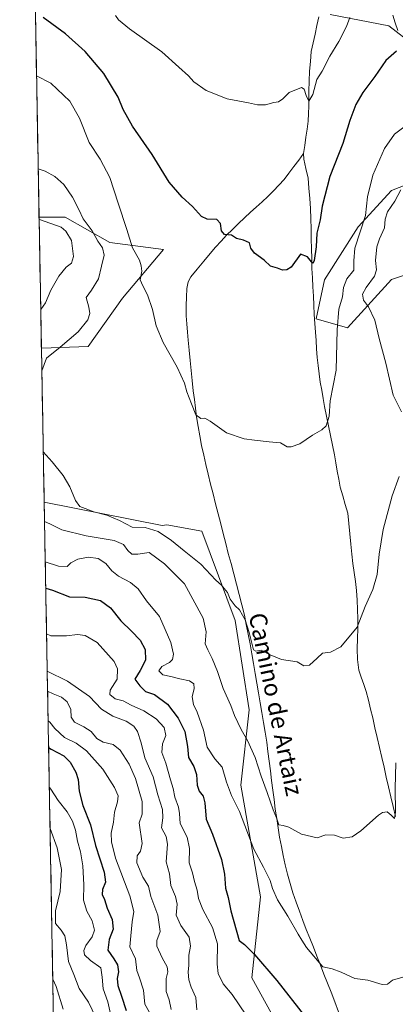
# Model space of a CAD drawing. Units: metres. Extents: x 624462 to 627915, y 4731867 to 4734243.
# Drawn here: x 624465 to 624639, y 4733188 to 4733646 of the extents above; entities that cross this region are included whole.
import ezdxf
from ezdxf.enums import TextEntityAlignment as Align

# ---------------------------------------------------------------- set-up
doc = ezdxf.new("R2010")
doc.units = ezdxf.units.M
doc.header["$MEASUREMENT"] = 0
for name, color, linetype, lineweight in [('Arbolado forestal CxS', 92, 'Continuous', 0), ('Corriente natural lineal', 142, 'Continuous', 13), ('Cultivos herbáceos CxS', 92, 'Continuous', 0), ('Curva de nivel maestra', 36, 'Continuous', 30), ('Curva de nivel normal', 36, 'Continuous', 0), ('Entidad de ámbito territorial', 19, 'Continuous', 0), ('Entidad de ámbito territorial CxS', 92, 'Continuous', 0), ('Matorral CxS', 135, 'Continuous', 0), ('Municipio CxS', 142, 'Continuous', 0), ('Texto cartográfico', 19, 'Continuous', 0)]:
    doc.layers.add(name, color=color, linetype=linetype, lineweight=lineweight)
doc.styles.add('Arial', font='txt', dxfattribs={"height": 0.2})

# ---------------------------------------------------------------- blocks, each defined once
blk = doc.blocks.new('*U157')
at = {"layer": 'Cultivos herbáceos CxS', "color": 92, "linetype": 'Continuous', "lineweight": 0}
for points in [[(624593.32, 4733162.78, 627.62), (624572.57, 4733200.4, 627.18), (624576.46, 4733238.02, 621.15), (624567.38, 4733289.91, 618.4), (624571.27, 4733324.93, 612.43), (624564.79, 4733366.44, 610.77), (624549.22, 4733407.95, 608.27), (624532.96, 4733410.86, 608.85), (624530.81, 4733410.6, 609.37), (624475.99, 4733421.47, 612.29), (624474.7, 4733492.92, 609.91), (624474.82, 4733492.93, 609.89), (624496.49, 4733493.76, 607.26), (624512.32, 4733516.26, 605.74), (624531.48, 4733538.75, 602.94), (624506.49, 4733542.08, 608.34), (624485.66, 4733553.75, 613.5), (624473.61, 4733553.75, 615.75), (624464.59, 4734053.95, 578.32)], [(624608.9, 4733647.93, 593.78), (624636.14, 4733642.74, 598.69), (624647.81, 4733633.66, 600.98)], [(624660.78, 4733575.29, 611.53), (624637.44, 4733566.21, 609.81), (624621.87, 4733549.35, 606.23), (624606.3, 4733524.7, 601.52), (624602.41, 4733506.54, 602.97), (624616.96, 4733502.42, 607.11), (624637.48, 4733524.9, 613.75), (624666.8, 4733534.67, 616.47)]]:
    blk.add_polyline3d(points, dxfattribs=at)
blk = doc.blocks.new('*U161')
at = {"layer": 'Matorral CxS', "color": 135, "linetype": 'Continuous', "lineweight": 0}
blk.add_polyline3d([(624475.99, 4733421.47, 612.29), (624530.81, 4733410.6, 609.37), (624532.96, 4733410.86, 608.85), (624549.22, 4733407.95, 608.27), (624564.79, 4733366.44, 610.77), (624571.27, 4733324.93, 612.43), (624567.38, 4733289.91, 618.4), (624576.46, 4733238.02, 621.15), (624572.57, 4733200.4, 627.18), (624593.32, 4733162.78, 627.62)], dxfattribs=at)
blk = doc.blocks.new('*U170')
at = {"layer": 'Cultivos herbáceos CxS', "color": 92, "linetype": 'Continuous', "lineweight": 0}
blk.add_polyline3d([(624475.99, 4733421.47, 612.29), (624530.81, 4733410.6, 609.37), (624532.96, 4733410.86, 608.85), (624549.22, 4733407.95, 608.27), (624564.79, 4733366.44, 610.77), (624571.27, 4733324.93, 612.43), (624567.38, 4733289.91, 618.4), (624576.46, 4733238.02, 621.15), (624572.57, 4733200.4, 627.18), (624593.32, 4733162.78, 627.62)], dxfattribs=at)
blk = doc.blocks.new('*U178')
at = {"layer": 'Curva de nivel normal', "color": 36, "linetype": 'Continuous', "lineweight": 0}
blk.add_polyline3d([(624477.57, 4733333.65, 640), (624480.22, 4733332.39, 640), (624484.06, 4733330.72, 640), (624486.65, 4733328.65, 640), (624488.35, 4733325.14, 640), (624488.55, 4733321.5, 640), (624490, 4733319.15, 640), (624494.41, 4733317.08, 640), (624497.78, 4733314.82, 640), (624500.43, 4733311.6, 640), (624503.42, 4733309.84, 640), (624508.04, 4733308.79, 640), (624511.34, 4733306.14, 640), (624515.42, 4733299.71, 640), (624518.36, 4733292.97, 640), (624521.47, 4733282.38, 640), (624521.52, 4733276.42, 640), (624520.11, 4733272.45, 640), (624521.45, 4733262.85, 640), (624520.74, 4733259.18, 640), (624519.13, 4733257.11, 640), (624519.09, 4733253.77, 640), (624521.88, 4733247.19, 640), (624524.45, 4733243.02, 640), (624525.57, 4733238.14, 640), (624528.76, 4733229.5, 640), (624529.85, 4733221.85, 640), (624528.28, 4733217.68, 640), (624528.32, 4733215.16, 640), (624530.75, 4733209.63, 640), (624533.14, 4733205.5, 640), (624533.52, 4733203.14, 640), (624532.75, 4733200.03, 640), (624532.72, 4733194.05, 640), (624534.04, 4733190.13, 640), (624534.98, 4733185.7, 640)], dxfattribs=at)
blk = doc.blocks.new('*U180')
at = {"layer": 'Curva de nivel normal', "color": 36, "linetype": 'Continuous', "lineweight": 0}
blk.add_polyline3d([(624477.09, 4733360.18, 630), (624477.13, 4733360.15, 630), (624479.04, 4733359.36, 630), (624486.4, 4733359.37, 630), (624491.48, 4733359.95, 630), (624495.07, 4733359.39, 630), (624500.56, 4733356.27, 630), (624508.46, 4733347.39, 630), (624510.1, 4733343.94, 630), (624509.83, 4733339.22, 630), (624506.68, 4733334.04, 630), (624506.48, 4733332.02, 630), (624509.05, 4733330, 630), (624512.68, 4733329.08, 630), (624516.44, 4733327.14, 630), (624522.28, 4733324.44, 630), (624528.01, 4733320.68, 630), (624531.79, 4733316.74, 630), (624532.58, 4733313.05, 630), (624530.96, 4733309.04, 630), (624530.62, 4733305.14, 630), (624532.55, 4733300.18, 630), (624534.65, 4733292.4, 630), (624535.95, 4733288.3, 630), (624536.65, 4733284.34, 630), (624538.37, 4733279.75, 630), (624538.84, 4733276.74, 630), (624539.16, 4733272.07, 630), (624542.45, 4733265.74, 630), (624543.46, 4733260.52, 630), (624543.38, 4733253.86, 630), (624544.9, 4733249.18, 630), (624545.92, 4733245.18, 630), (624547.1, 4733241.18, 630), (624547.76, 4733237.18, 630), (624549.69, 4733232.16, 630), (624554.15, 4733223.77, 630), (624556.5, 4733216.16, 630), (624556.41, 4733206.8, 630), (624556.89, 4733202.33, 630), (624559.17, 4733197.65, 630), (624563.43, 4733192.64, 630), (624569.87, 4733183.02, 630)], dxfattribs=at)
blk = doc.blocks.new('*U192')
at = {"layer": 'Curva de nivel normal', "color": 36, "linetype": 'Continuous', "lineweight": 0}
blk.add_polyline3d([(624524.85, 4733184.61, 645), (624522.83, 4733188.15, 645), (624522.09, 4733194.62, 645), (624520.34, 4733200.45, 645), (624519.12, 4733203.81, 645), (624518.48, 4733209.17, 645), (624515.73, 4733214.85, 645), (624516.23, 4733219.84, 645), (624516.92, 4733226.48, 645), (624517.59, 4733231.17, 645), (624515.75, 4733238.51, 645), (624509.12, 4733255.94, 645), (624507.3, 4733263.56, 645), (624507.1, 4733267.57, 645), (624508.21, 4733272.68, 645), (624508.62, 4733277.39, 645), (624510.02, 4733282.12, 645), (624510.3, 4733284.96, 645), (624508.66, 4733288.84, 645), (624503.2, 4733297.27, 645), (624495.7, 4733305.89, 645), (624490.83, 4733309.49, 645), (624485.46, 4733312.12, 645), (624480.93, 4733316.26, 645), (624478.54, 4733319.22, 645), (624477.82, 4733319.77, 645)], dxfattribs=at)
blk = doc.blocks.new('*U195')
at = {"layer": 'Curva de nivel normal', "color": 36, "linetype": 'Continuous', "lineweight": 0}
blk.add_polyline3d([(624546.94, 4733185.56, 635), (624546.48, 4733191.18, 635), (624544.34, 4733196.02, 635), (624543.15, 4733199.49, 635), (624542.97, 4733202.98, 635), (624543.26, 4733206.26, 635), (624543.2, 4733210.95, 635), (624543.99, 4733215.1, 635), (624543.43, 4733219.22, 635), (624539.44, 4733224.78, 635), (624537.36, 4733229.49, 635), (624537.76, 4733234.6, 635), (624536.99, 4733238.2, 635), (624534.92, 4733243.23, 635), (624534.15, 4733248.69, 635), (624532.75, 4733254.27, 635), (624533.3, 4733262.43, 635), (624532.68, 4733266.02, 635), (624530.57, 4733270.14, 635), (624531.16, 4733274.77, 635), (624531.02, 4733278.63, 635), (624528.88, 4733285.36, 635), (624526.59, 4733293.78, 635), (624522.74, 4733302.66, 635), (624521.09, 4733309.58, 635), (624519.34, 4733314.82, 635), (624517.64, 4733317.31, 635), (624514.14, 4733319.62, 635), (624507.87, 4733321.95, 635), (624502.55, 4733325.2, 635), (624497.1, 4733331.04, 635), (624486.88, 4733338.21, 635), (624477.41, 4733342.8, 635)], dxfattribs=at)
blk = doc.blocks.new('*U198')
at = {"layer": 'Curva de nivel normal', "color": 36, "linetype": 'Continuous', "lineweight": 0}
for points in [[(624476.15, 4733412.47, 615), (624478.55, 4733411.29, 615), (624484.18, 4733408.54, 615), (624495.52, 4733405.8, 615), (624508.52, 4733403.62, 615), (624512.84, 4733401.76, 615), (624514.82, 4733399, 615), (624516.75, 4733397.3, 615), (624519.46, 4733397.29, 615), (624524.77, 4733397.94, 615), (624531.88, 4733392.73, 615), (624541.14, 4733383.47, 615), (624549.9, 4733367.57, 615), (624551.2, 4733361.19, 615), (624550.76, 4733355.57, 615), (624552.06, 4733352.74, 615), (624554.12, 4733348.8, 615), (624556.58, 4733342.69, 615), (624559.24, 4733334.82, 615), (624562.78, 4733326.89, 615), (624564.5, 4733322.27, 615), (624567.46, 4733315.73, 615), (624570.5, 4733310.65, 615), (624574, 4733302.7, 615), (624576.78, 4733294.1, 615), (624579.62, 4733286.54, 615), (624582.38, 4733278.51, 615), (624583.92, 4733274.74, 615), (624585.08, 4733271.45, 615), (624587.01, 4733271.24, 615), (624589.65, 4733270.32, 615), (624595.61, 4733267.12, 615), (624602.88, 4733265.38, 615), (624606.85, 4733266.82, 615), (624610.86, 4733266.66, 615), (624614.96, 4733265.24, 615), (624619.14, 4733265.92, 615), (624623.16, 4733268.75, 615), (624631.4, 4733276.04, 615), (624633.27, 4733277.27, 615), (624635.34, 4733277.47, 615), (624637.27, 4733275.96, 615), (624638.8, 4733274.4, 615), (624639.34, 4733277.35, 615), (624639.11, 4733288.41, 615), (624639.48, 4733300.36, 615)], [(624473.62, 4733552.81, 615), (624473.83, 4733552.81, 615), (624483.86, 4733549.17, 615), (624486.1, 4733547.37, 615), (624488.61, 4733542.92, 615), (624489.64, 4733535.49, 615), (624488.63, 4733532.51, 615), (624486.24, 4733530.63, 615), (624482.78, 4733526.34, 615), (624479.11, 4733519.92, 615), (624476.56, 4733513.96, 615), (624474.46, 4733510.85, 615), (624474.38, 4733510.78, 615)]]:
    blk.add_polyline3d(points, dxfattribs=at)
blk = doc.blocks.new('*U202')
at = {"layer": 'Curva de nivel normal', "color": 36, "linetype": 'Continuous', "lineweight": 0}
for points in [[(624475.57, 4733444.72, 610), (624479.76, 4733440.21, 610), (624484.87, 4733433.72, 610), (624487.89, 4733428.55, 610), (624490.55, 4733422.17, 610), (624492.53, 4733419.43, 610), (624495.06, 4733418.49, 610), (624499.05, 4733416.96, 610), (624505.08, 4733415.41, 610), (624510.92, 4733412.87, 610), (624516.84, 4733409.71, 610), (624522.84, 4733409.63, 610), (624528.92, 4733407.82, 610), (624535.14, 4733403.65, 610), (624541.12, 4733398.78, 610), (624548.86, 4733392.63, 610), (624555.81, 4733385.22, 610), (624558.45, 4733382.76, 610), (624559.68, 4733381.21, 610), (624561.18, 4733379.39, 610), (624562.46, 4733376.38, 610), (624564.72, 4733373.17, 610), (624566.73, 4733371.33, 610), (624568.13, 4733368.88, 610), (624569.41, 4733366.74, 610), (624571.29, 4733360.79, 610), (624573.27, 4733352.74, 610), (624574.3, 4733352.14, 610), (624576.84, 4733352.67, 610), (624580.97, 4733350.44, 610), (624586.35, 4733348.23, 610), (624593.61, 4733347.14, 610), (624596.74, 4733345.42, 610), (624599.25, 4733345.68, 610), (624602.91, 4733348.9, 610), (624605.34, 4733351.28, 610), (624609.09, 4733351.76, 610), (624613.9, 4733354.24, 610), (624621.51, 4733363.27, 610), (624625.23, 4733373, 610), (624628.75, 4733380.87, 610), (624630.7, 4733387.84, 610), (624631.65, 4733397.17, 610), (624633.61, 4733408.72, 610), (624637.69, 4733424.34, 610), (624640.94, 4733433.28, 610)], [(624642.06, 4733463.32, 610), (624638.11, 4733471.08, 610), (624634.82, 4733485.92, 610), (624631.74, 4733497.39, 610), (624629.67, 4733505.99, 610), (624626.74, 4733512.21, 610), (624624.35, 4733515.29, 610), (624624, 4733518.01, 610), (624625.6, 4733521.14, 610), (624629.54, 4733526.34, 610), (624630.48, 4733529.38, 610), (624630.05, 4733533.76, 610), (624630.58, 4733540.01, 610), (624631.76, 4733543.79, 610), (624634.16, 4733548.83, 610), (624634.44, 4733552.93, 610), (624635.48, 4733556.24, 610), (624639.02, 4733561.26, 610), (624641.72, 4733566.48, 610)], [(624473.2, 4733576.29, 610), (624476.5, 4733575.12, 610), (624480.89, 4733572.77, 610), (624485.14, 4733569, 610), (624489.19, 4733563.14, 610), (624492.12, 4733557.35, 610), (624494.14, 4733553.12, 610), (624498.24, 4733547.43, 610), (624500.91, 4733542.61, 610), (624503.03, 4733539.52, 610), (624503.8, 4733536.2, 610), (624502.58, 4733531.07, 610), (624501.21, 4733525.16, 610), (624497.95, 4733519.83, 610), (624495.44, 4733516.52, 610), (624496.67, 4733511.95, 610), (624497.26, 4733509.12, 610), (624496.28, 4733506.18, 610), (624491.85, 4733500.6, 610), (624483.43, 4733493.48, 610), (624477.11, 4733488.35, 610), (624474.89, 4733482.47, 610)]]:
    blk.add_polyline3d(points, dxfattribs=at)
blk = doc.blocks.new('*U208')
at = {"layer": 'Curva de nivel maestra', "color": 36, "linetype": 'Continuous', "lineweight": 30}
blk.add_polyline3d([(624478.04635, 4733307.35838, 650), (624479.2, 4733306.66, 650), (624485.1, 4733303.59, 650), (624488.08, 4733300.66, 650), (624490.74, 4733296.02, 650), (624491.84, 4733292.56, 650), (624492.18, 4733287.18, 650), (624493.98, 4733280.51, 650), (624497.53, 4733271.51, 650), (624499.87, 4733261.84, 650), (624503.86, 4733249.48, 650), (624504.53, 4733244.84, 650), (624503.14, 4733241.51, 650), (624503, 4733239.18, 650), (624503.94, 4733236.83, 650), (624505.18, 4733232.77, 650), (624507.62, 4733227.5, 650), (624508.02, 4733223.03, 650), (624506.17, 4733218.26, 650), (624505.54, 4733213.31, 650), (624508.37, 4733209.18, 650), (624510.08, 4733206.36, 650), (624510.56, 4733203.22, 650), (624509.92, 4733200.1, 650), (624510.15, 4733196.86, 650), (624511.99, 4733191.84, 650), (624514.16, 4733185.17, 650)], dxfattribs=at)
blk = doc.blocks.new('*U210')
at = {"layer": 'Curva de nivel maestra', "color": 36, "linetype": 'Continuous', "lineweight": 30}
blk.add_polyline3d([(624639.72, 4733630.97, 600), (624634.81, 4733626.61, 600), (624629.74, 4733619.18, 600), (624624.13, 4733611.74, 600), (624620.81, 4733606.16, 600), (624618.1, 4733598.74, 600), (624614.78, 4733588.02, 600), (624608.78, 4733572.64, 600), (624605.25, 4733558.98, 600), (624604.21, 4733552.55, 600), (624602.75, 4733546.44, 600), (624602.44, 4733540.08, 600), (624601.5, 4733533.64, 600), (624600.8, 4733532.24, 600), (624598.34, 4733535.4, 600), (624595.17, 4733536.68, 600), (624590.84, 4733530.64, 600), (624588.82, 4733529.35, 600), (624586.76, 4733529.25, 600), (624584.49, 4733530.06, 600), (624581.17, 4733531.07, 600), (624578.17, 4733533.82, 600), (624573.69, 4733537.11, 600), (624572.08, 4733539.39, 600), (624571.41, 4733541.9, 600), (624568.69, 4733543.15, 600), (624565.32, 4733543.85, 600), (624563.12, 4733545.49, 600), (624559.76, 4733545.82, 600), (624558.47, 4733547.54, 600), (624557.99, 4733550.83, 600), (624556.18, 4733552.76, 600), (624551.68, 4733552.88, 600), (624549.11, 4733554.1, 600), (624544.94, 4733558.78, 600), (624540.1, 4733563.08, 600), (624534.08, 4733570.06, 600), (624526.21, 4733583.01, 600), (624517.08, 4733596.04, 600), (624512.75, 4733603.89, 600), (624510.4, 4733609.54, 600), (624503.66, 4733620.62, 600), (624495, 4733630.8, 600), (624485.96, 4733638.93, 600), (624475.53, 4733646.52, 600)], dxfattribs=at)

msp = doc.modelspace()

# ---------------------------------------------------------------- linework, layer by layer
at = {"layer": 'Arbolado forestal CxS', "color": 92, "linetype": 'Continuous', "lineweight": 0}
for points in [[(624647.81, 4733633.66, 600.98), (624636.14, 4733642.74, 598.69), (624608.9, 4733647.93, 593.78)], [(624608.9, 4733647.93, 593.78), (624636.14, 4733642.74, 598.69), (624647.81, 4733633.66, 600.98)], [(624666.8, 4733534.67, 616.47), (624637.48, 4733524.9, 613.75), (624616.96, 4733502.42, 607.11), (624602.41, 4733506.54, 602.97), (624606.3, 4733524.7, 601.52), (624621.87, 4733549.35, 606.23), (624637.44, 4733566.21, 609.81), (624660.78, 4733575.29, 611.53)], [(624660.78, 4733575.29, 611.53), (624637.44, 4733566.21, 609.81), (624621.87, 4733549.35, 606.23), (624606.3, 4733524.7, 601.52), (624602.41, 4733506.54, 602.97), (624616.96, 4733502.42, 607.11), (624637.48, 4733524.9, 613.75), (624666.8, 4733534.67, 616.47)]]:
    msp.add_polyline3d(points, dxfattribs=at)
at = {"layer": 'Corriente natural lineal', "color": 142, "linetype": 'Continuous', "lineweight": 13}
for points in [[(624596.57, 4733583.38, 596.61), (624597.11, 4733587.15, 596.56), (624597.66, 4733590.93, 596.47), (624598.2, 4733594.7, 596.33), (624598.74, 4733598.47, 596.19), (624598.89, 4733601.96, 596.02), (624599.04, 4733605.45, 595.72), (624599.02, 4733608.94, 595.35), (624599, 4733612.43, 595.16), (624599.19, 4733617.01, 594.83), (624599.37, 4733621.58, 594.47), (624599.73, 4733626.16, 593.98), (624600.09, 4733630.73, 593.31), (624600.99, 4733634.76, 592.66), (624601.88, 4733638.8, 592.61), (624602.78, 4733642.83, 592.61), (624603.67, 4733646.86, 592.71)], [(624612.81, 4733184.62, 621.33), (624611.05, 4733189.18, 621.04), (624609.29, 4733193.74, 620.99), (624607.65, 4733197.91, 620.96), (624606.01, 4733202.08, 620.4), (624604.37, 4733206.24, 620.2), (624602.73, 4733210.41, 619.86), (624601.09, 4733214.58, 619.26), (624599.45, 4733218.75, 619.06), (624597.81, 4733222.91, 618.46), (624596.17, 4733227.08, 618.02), (624594.64, 4733231.33, 617.94), (624593.12, 4733235.58, 617.62), (624591.59, 4733239.83, 617.12), (624590.37, 4733244.18, 616.84), (624589.14, 4733248.52, 616.76), (624587.92, 4733252.87, 616.56), (624587.06, 4733257.16, 615.88), (624586.21, 4733261.46, 615.45), (624585.35, 4733265.75, 615.43), (624584.69, 4733270.08, 615.39), (624584.04, 4733274.4, 615.29), (624583.38, 4733278.73, 615.08), (624582.81, 4733283.19, 614.34), (624582.25, 4733287.65, 614.09), (624581.68, 4733292.11, 613.77), (624581.11, 4733296.58, 613.44), (624580.54, 4733301.04, 613.05), (624579.98, 4733305.5, 612.68), (624579.41, 4733309.96, 612.35), (624578.63, 4733314.52, 612.11), (624577.86, 4733319.07, 611.85), (624577.08, 4733323.63, 611.61), (624576.31, 4733328.18, 611.06), (624575.53, 4733332.74, 610.86), (624574.75, 4733337.3, 610.89), (624573.98, 4733341.85, 610.69), (624573.2, 4733346.41, 610.41), (624572.43, 4733350.96, 610.14), (624571.65, 4733355.52, 609.98), (624570.78, 4733360, 609.96), (624569.91, 4733364.49, 609.7), (624569.04, 4733368.97, 609.59), (624567.82, 4733373.75, 609.4), (624566.61, 4733378.54, 609.11), (624565.39, 4733383.32, 608.37), (624564.11, 4733388.07, 608.37), (624562.83, 4733392.83, 608.16), (624561.55, 4733397.58, 607.56), (624560.38, 4733402.19, 607.42), (624559.2, 4733406.8, 607.37), (624558.03, 4733411.4, 607.21), (624556.85, 4733416.01, 606.69), (624555.68, 4733420.62, 606.31), (624554.5, 4733425.23, 606.42), (624553.33, 4733429.83, 606.39), (624552.15, 4733434.44, 605.97), (624551.16, 4733438.86, 605.75), (624550.16, 4733443.27, 605.69), (624549.17, 4733447.69, 605.6), (624548.39, 4733452.15, 605.45), (624547.62, 4733456.61, 605.26), (624546.84, 4733461.07, 604.91), (624546.31, 4733465.11, 604.53), (624545.79, 4733469.14, 604.32), (624545.26, 4733473.18, 604.27), (624544.78, 4733477.87, 604.19), (624544.3, 4733482.57, 604), (624543.83, 4733487.26, 603.88), (624543.35, 4733491.96, 603.73), (624542.87, 4733496.65, 603.45), (624542.59, 4733500.43, 603.12), (624542.32, 4733504.2, 602.78), (624542.04, 4733507.98, 602.65), (624541.99, 4733512.74, 602.4), (624542.13, 4733516.7, 602.26), (624542.27, 4733520.66, 602.27), (624542.87, 4733523.72, 602.25), (624544.18, 4733526.02, 601.91), (624547.16, 4733529.68, 601.38), (624550.13, 4733533.34, 601.35), (624553.11, 4733537, 600.98), (624555.67, 4733539.83, 600.43), (624558.23, 4733542.65, 600.32), (624560.79, 4733545.48, 599.74), (624563.56, 4733548.14, 599.27), (624566.33, 4733550.8, 598.99), (624569.09, 4733553.45, 598.52), (624571.86, 4733556.11, 598.44), (624574.57, 4733558.54, 598.19), (624577.28, 4733560.97, 598.18), (624579.99, 4733563.4, 597.82), (624582.49, 4733566.02, 597.73), (624584.98, 4733568.65, 597.63), (624587.48, 4733571.27, 597.56), (624589.75, 4733574.3, 597.51), (624592.03, 4733577.33, 597.3), (624594.3, 4733580.35, 597.08), (624596.57, 4733583.38, 596.61)], [(624639.2, 4733275.35, 615.53), (624638.15, 4733279.93, 614.92), (624637.1, 4733284.51, 614.41), (624636.05, 4733289.09, 613.74), (624635, 4733293.68, 613.86), (624633.94, 4733298.26, 614.16), (624632.89, 4733302.84, 613.6), (624631.84, 4733307.42, 612.87), (624630.79, 4733312, 612.5), (624629.74, 4733316.58, 612.49), (624628.69, 4733321.16, 612.33), (624627.69, 4733325.26, 611.94), (624626.68, 4733329.35, 611.39), (624625.68, 4733333.45, 611.05), (624624.53, 4733336.74, 611.35), (624623.37, 4733340.02, 611.37), (624622.22, 4733343.31, 611.04), (624621.61, 4733348.26, 610.53), (624621.52, 4733353.23, 610.2), (624621.65, 4733358, 609.97), (624621.78, 4733362.76, 609.94), (624621.72, 4733367.15, 609.44), (624621.66, 4733371.54, 609.15), (624621.4, 4733375.92, 608.86), (624621.14, 4733380.3, 608.6), (624620.6, 4733384.52, 608.56), (624620.05, 4733388.75, 608.72), (624619.51, 4733392.97, 608.46), (624618.96, 4733397.19, 608.22), (624618.48, 4733401.96, 607.97), (624618, 4733406.73, 607.66), (624617.52, 4733411.5, 607.3), (624617.04, 4733416.27, 607.02), (624615.89, 4733420.28, 606.85), (624614.74, 4733424.29, 606.71), (624613.59, 4733428.3, 606.41), (624612.9, 4733432.08, 606.23), (624612.22, 4733435.85, 606.06), (624611.53, 4733439.63, 605.81), (624610.84, 4733443.4, 605.38), (624609.93, 4733447.88, 605.55), (624609.02, 4733452.36, 605.32), (624608.11, 4733456.84, 605.1), (624607.2, 4733461.32, 604.8), (624606.29, 4733465.8, 604.5), (624605.64, 4733469.59, 604.41), (624604.98, 4733473.39, 604.4), (624604.33, 4733477.18, 603.99), (624603.85, 4733481, 603.87), (624603.38, 4733484.83, 603.77), (624602.9, 4733488.65, 603.52), (624602.61, 4733492.59, 603.17), (624602.33, 4733496.52, 602.9), (624602.04, 4733500.46, 602.52), (624601.75, 4733504.39, 601.98), (624601.53, 4733508.65, 601.35), (624601.3, 4733512.9, 601.11), (624601.08, 4733517.16, 600.63), (624600.86, 4733521.42, 600.45), (624600.63, 4733525.67, 600.27), (624600.41, 4733529.93, 599.98), (624600.32, 4733534.55, 599.78), (624600.23, 4733539.17, 599.8), (624600.14, 4733543.79, 599.71), (624600.05, 4733548.41, 599.66), (624599.96, 4733553.03, 599.22), (624599.73, 4733557.78, 599.04), (624599.5, 4733562.52, 598.99), (624599.06, 4733567.25, 598.81), (624598.61, 4733571.98, 598.42), (624597.63, 4733576.37, 597.91), (624596.65, 4733580.75, 597.13), (624596.57, 4733583.38, 596.61)]]:
    msp.add_polyline3d(points, dxfattribs=at)
at = {"layer": 'Cultivos herbáceos CxS', "color": 92, "linetype": 'Continuous', "lineweight": 0}
for points in [[(624464.59, 4734053.95, 578.32), (624473.61, 4733553.75, 615.75)], [(624608.9, 4733647.93, 593.78), (624636.14, 4733642.74, 598.69), (624647.81, 4733633.66, 600.98)], [(624660.78, 4733575.29, 611.53), (624637.44, 4733566.21, 609.81), (624621.87, 4733549.35, 606.23), (624606.3, 4733524.7, 601.52), (624602.41, 4733506.54, 602.97), (624616.96, 4733502.42, 607.11), (624637.48, 4733524.9, 613.75), (624666.8, 4733534.67, 616.47)], [(624473.61, 4733553.75, 615.75), (624485.66, 4733553.75, 613.5), (624506.49, 4733542.08, 608.34), (624531.48, 4733538.75, 602.94), (624512.32, 4733516.26, 605.74), (624496.49, 4733493.76, 607.26), (624474.82, 4733492.93, 609.89), (624474.7, 4733492.92, 609.91)], [(624474.7, 4733492.92, 609.91), (624475.99, 4733421.47, 612.29)]]:
    msp.add_polyline3d(points, dxfattribs=at)
at = {"layer": 'Curva de nivel maestra', "color": 36, "linetype": 'Continuous', "lineweight": 30}
msp.add_polyline3d([(624476.71, 4733381.5, 625), (624479.79, 4733380.56, 625), (624487.68, 4733377.46, 625), (624495.05, 4733377.31, 625), (624502.14, 4733375.7, 625), (624506.77, 4733372.37, 625), (624511.54, 4733366.29, 625), (624516.62, 4733361.46, 625), (624520.58, 4733357.24, 625), (624522.85, 4733352.95, 625), (624523.02, 4733347.94, 625), (624520.66, 4733343.24, 625), (624518.05, 4733339.16, 625), (624520.44, 4733335.99, 625), (624523.06, 4733333.48, 625), (624527.25, 4733332.06, 625), (624533.23, 4733327.52, 625), (624538.24, 4733321.11, 625), (624541.33, 4733314.82, 625), (624542.64, 4733307.85, 625), (624543.03, 4733302.7, 625), (624545.55, 4733298.55, 625), (624546.84, 4733294.85, 625), (624547.02, 4733289.88, 625), (624548.01, 4733287.09, 625), (624549.91, 4733284.81, 625), (624550.59, 4733281.75, 625), (624551.27, 4733274.15, 625), (624554.17, 4733267.21, 625), (624558.32, 4733255.33, 625), (624559.74, 4733248.55, 625), (624560.2, 4733241.99, 625), (624561.48, 4733237.65, 625), (624562.67, 4733231.51, 625), (624566.59, 4733217.69, 625), (624569.01, 4733215.82, 625), (624573.76, 4733211.27, 625), (624584.04, 4733199.15, 625), (624596.99, 4733182.75, 625)], dxfattribs=at)
at = {"layer": 'Curva de nivel normal', "color": 36, "linetype": 'Continuous', "lineweight": 0}
for points in [[(624509.16, 4733647.46, 595), (624510.49, 4733645.47, 595), (624515.59, 4733641.38, 595), (624530.71, 4733630.7, 595), (624538.6, 4733623.44, 595), (624543.01, 4733619.44, 595), (624545.5, 4733616.67, 595), (624551.2, 4733612.69, 595), (624561.06, 4733608.76, 595), (624571.02, 4733606.96, 595), (624575.14, 4733606, 595), (624578.88, 4733606.02, 595), (624582.65, 4733607.06, 595), (624584.88, 4733607.42, 595), (624586.84, 4733608.84, 595), (624589.84, 4733611.8, 595), (624595.64, 4733614.04, 595), (624596.75, 4733613.28, 595), (624597.69, 4733610.34, 595), (624598.97, 4733607.75, 595), (624600.82, 4733610.88, 595), (624602.76, 4733617.8, 595), (624605.13, 4733621.61, 595), (624608.78, 4733628.68, 595), (624612.95, 4733635.48, 595), (624616.57, 4733642.48, 595), (624618.04, 4733646.58, 595)], [(624472.42, 4733619.49, 605), (624479.08, 4733616.09, 605), (624487.93, 4733607.68, 605), (624492.36, 4733599.81, 605), (624496.88, 4733588.48, 605), (624501.96, 4733580.8, 605), (624506.52, 4733572.29, 605), (624510.39, 4733560.36, 605), (624514.46, 4733548.14, 605), (624517.1, 4733539.52, 605), (624520.32, 4733533.84, 605), (624521.1, 4733531.2, 605), (624521.4, 4733528.68, 605), (624520.55, 4733524.7, 605), (624521.9, 4733521.89, 605), (624524.07, 4733517.72, 605), (624526.36, 4733510.86, 605), (624528.02, 4733503.38, 605), (624531.34, 4733495.51, 605), (624537.75, 4733484.07, 605), (624541.16, 4733476.65, 605), (624542.29, 4733472.6, 605), (624544.49, 4733467.08, 605), (624546.41, 4733461.96, 605), (624548.74, 4733460.33, 605), (624550.66, 4733460.38, 605), (624553.08, 4733458.97, 605), (624560.7, 4733453.68, 605), (624568.94, 4733450.8, 605), (624573.66, 4733450.14, 605), (624580.54, 4733449.4, 605), (624585.87, 4733449.02, 605), (624588.84, 4733447.16, 605), (624590.84, 4733447.06, 605), (624594.84, 4733448.44, 605), (624600.65, 4733452.6, 605), (624605.07, 4733455.01, 605), (624607, 4733456.9, 605), (624608.43, 4733461.34, 605), (624608.92, 4733468.49, 605), (624611.65, 4733482.66, 605), (624612.09, 4733501.5, 605), (624612.91, 4733511, 605), (624614.64, 4733516.83, 605), (624615.09, 4733521.16, 605), (624616.66, 4733525.16, 605), (624619.89, 4733529.16, 605), (624619.94, 4733533.49, 605), (624620.37, 4733539.49, 605), (624622.77, 4733547.01, 605), (624625.36, 4733554.54, 605), (624626.23, 4733563.21, 605), (624628.8, 4733573.34, 605), (624634.11, 4733585.65, 605), (624638.76, 4733592.38, 605), (624643.16, 4733595.64, 605)], [(624476.49, 4733393.63, 620), (624482.62, 4733391.62, 620), (624486.62, 4733391.51, 620), (624488.3, 4733393.19, 620), (624491.58, 4733394.98, 620), (624496.61, 4733395.8, 620), (624501.02, 4733395.16, 620), (624504.67, 4733392.9, 620), (624507.44, 4733389.51, 620), (624510.52, 4733386.96, 620), (624516.08, 4733384.08, 620), (624519.61, 4733381.06, 620), (624523.61, 4733375.61, 620), (624529.6, 4733368.26, 620), (624534.83, 4733356.16, 620), (624536.12, 4733350.78, 620), (624535.68, 4733348.32, 620), (624534.21, 4733346.85, 620), (624530.7, 4733345.11, 620), (624529.28, 4733343, 620), (624531.14, 4733341.17, 620), (624534.85, 4733340.39, 620), (624539.09, 4733339.32, 620), (624543.52, 4733338.36, 620), (624545.51, 4733337.05, 620), (624545.65, 4733334.77, 620), (624544.82, 4733330.89, 620), (624545.38, 4733327.41, 620), (624547.13, 4733323.76, 620), (624550.03, 4733315.48, 620), (624551.68, 4733307.6, 620), (624555.25, 4733302.19, 620), (624558.69, 4733298.23, 620), (624560.73, 4733291.27, 620), (624563, 4733285.08, 620), (624566.77, 4733277.75, 620), (624573.37, 4733260.16, 620), (624577.96, 4733251.75, 620), (624581.03, 4733245.66, 620), (624582.04, 4733241.87, 620), (624584.4, 4733236.7, 620), (624589.16, 4733228.99, 620), (624593.97, 4733220.64, 620), (624595.81, 4733217.82, 620), (624597.83, 4733214.5, 620), (624605.44, 4733205.44, 620), (624609.85, 4733204.52, 620), (624614.06, 4733203.07, 620), (624620.4, 4733200.07, 620), (624626.35, 4733199.36, 620), (624633.09, 4733197.33, 620), (624635.51, 4733197.46, 620), (624637.94, 4733199.33, 620), (624643.83, 4733201, 620)], [(624478.38, 4733288.79, 655), (624479.11, 4733288.1, 655), (624482.53, 4733282.86, 655), (624486.62, 4733277.54, 655), (624489.16, 4733273.2, 655), (624490.59, 4733268.94, 655), (624491.54, 4733263.88, 655), (624492.85, 4733258.94, 655), (624493.89, 4733252.47, 655), (624494.38, 4733243.53, 655), (624494.32, 4733236.53, 655), (624495.79, 4733231.34, 655), (624498.33, 4733226.88, 655), (624499.34, 4733222.48, 655), (624498.31, 4733219.46, 655), (624495.41, 4733215.4, 655), (624494.34, 4733213.12, 655), (624494.78, 4733211.08, 655), (624497.56, 4733208.43, 655), (624502.27, 4733205.04, 655), (624502.86, 4733200.74, 655), (624503.44, 4733195.24, 655), (624505.62, 4733189.21, 655), (624506.85, 4733183.62, 655)], [(624478.72, 4733269.8, 660), (624481.94, 4733260.85, 660), (624484.05, 4733250.69, 660), (624483.45, 4733240.52, 660), (624481.2, 4733231.54, 660), (624481.31, 4733225.69, 660), (624483.83, 4733222.51, 660), (624485.53, 4733219.86, 660), (624486.4, 4733215.72, 660), (624487.33, 4733207.97, 660), (624489.74, 4733201.94, 660), (624492.23, 4733195.39, 660), (624496.62, 4733189.16, 660), (624500.01, 4733182.02, 660)], [(624479.99, 4733199.73, 665), (624481.6, 4733196.32, 665), (624484.84, 4733185.81, 665)]]:
    msp.add_polyline3d(points, dxfattribs=at)
at = {"layer": 'Entidad de ámbito territorial', "color": 19, "linetype": 'Continuous', "lineweight": 0}
msp.add_polyline3d([(624637.99, 4733647.71, 597.44), (624639.13, 4733644.1, 598.07), (624640.28, 4733640.49, 598.56)], dxfattribs=at)
msp.add_polyline3d([(624637.99, 4733647.71, 597.44), (624639.13, 4733644.1, 598.07), (624640.28, 4733640.49, 598.56)], dxfattribs=at)
at = {"layer": 'Entidad de ámbito territorial CxS', "color": 92, "linetype": 'Continuous', "lineweight": 0}
for points in [[(624480.23, 4733185.92, 666.17), (624480.14, 4733190.92, 666.31), (624480.05, 4733195.91, 665.71), (624479.96, 4733200.91, 664.63), (624479.87, 4733205.91, 663.32), (624479.78, 4733210.9, 662.38), (624479.69, 4733215.9, 662.11), (624479.6, 4733220.9, 661.52), (624479.51, 4733225.89, 660.7), (624479.42, 4733230.89, 660.47), (624479.33, 4733235.89, 661), (624479.24, 4733240.88, 661.67), (624479.15, 4733245.88, 662.09), (624479.06, 4733250.87, 662.17), (624478.97, 4733255.87, 661.79), (624478.88, 4733260.87, 661.16), (624478.79, 4733265.86, 660.45), (624478.7, 4733270.86, 659.79), (624478.61, 4733275.86, 659.05), (624478.52, 4733280.85, 657.61), (624478.43, 4733285.85, 655.76), (624478.34, 4733290.85, 654.14), (624478.25, 4733295.84, 653.15), (624478.16, 4733300.84, 652.21), (624478.07, 4733305.84, 650.46), (624477.98, 4733310.83, 648.25), (624477.89, 4733315.83, 646.11), (624477.8, 4733320.83, 644.5), (624477.71, 4733325.82, 642.97), (624477.62, 4733330.82, 641), (624477.53, 4733335.81, 638.36), (624477.44, 4733340.81, 635.58), (624477.35, 4733345.81, 633.52), (624477.26, 4733350.8, 632.46), (624477.17, 4733355.8, 631.17), (624477.08, 4733360.8, 629.53), (624476.99, 4733365.79, 628.57), (624476.9, 4733370.79, 628.09), (624476.81, 4733375.79, 627.01), (624476.72, 4733380.78, 624.83), (624476.63, 4733385.78, 622.97), (624476.54, 4733390.78, 621.09), (624476.45, 4733395.77, 618.85), (624476.36, 4733400.77, 617.61), (624476.27, 4733405.77, 616.55), (624476.18, 4733410.76, 615.29), (624476.09, 4733415.76, 613.4), (624476, 4733420.76, 611.73), (624475.91, 4733425.75, 611.13), (624475.82, 4733430.75, 610.92), (624475.73, 4733435.74, 610.63), (624475.64, 4733440.74, 610.24), (624475.55, 4733445.74, 609.88), (624475.46, 4733450.73, 609.58), (624475.37, 4733455.73, 609.38), (624475.28, 4733460.73, 609.28), (624475.19, 4733465.72, 609.32), (624475.1, 4733470.72, 609.49), (624475.01, 4733475.72, 609.69), (624474.92, 4733480.71, 609.86), (624474.83, 4733485.71, 609.97), (624474.74, 4733490.71, 610.43), (624474.65, 4733495.7, 611.69), (624474.56, 4733500.7, 613.08), (624474.47, 4733505.7, 614.03), (624474.38, 4733510.69, 614.93), (624474.29, 4733515.69, 615.92), (624474.2, 4733520.68, 616.75), (624474.11, 4733525.68, 617.51), (624474.02, 4733530.68, 618.59), (624473.93, 4733535.67, 619.16), (624473.84, 4733540.67, 618.72), (624473.75, 4733545.67, 617.68), (624473.66, 4733550.66, 615.86), (624473.57, 4733555.66, 613.78), (624473.48, 4733560.66, 612.26), (624473.39, 4733565.65, 611.54), (624473.3, 4733570.65, 610.76), (624473.21, 4733575.65, 610.02), (624473.12, 4733580.64, 609.41), (624473.03, 4733585.64, 608.82), (624472.94, 4733590.64, 608.25), (624472.85, 4733595.63, 607.77), (624472.76, 4733600.63, 607.29), (624472.67, 4733605.62, 606.82), (624472.58, 4733610.62, 606.27), (624472.49, 4733615.62, 605.58), (624472.4, 4733620.61, 604.79), (624472.31, 4733625.61, 603.99), (624472.22, 4733630.61, 603.19), (624472.13, 4733635.6, 602.32), (624472.04, 4733640.6, 601.41), (624471.95, 4733645.6, 600.46)], [(624640.28, 4733640.49, 598.56), (624639.13, 4733644.1, 598.07), (624637.99, 4733647.71, 597.44)], [(624637.99, 4733647.71, 597.44), (624639.13, 4733644.1, 598.07), (624640.28, 4733640.49, 598.56)]]:
    msp.add_polyline3d(points, dxfattribs=at)
at = {"layer": 'Matorral CxS', "color": 135, "linetype": 'Continuous', "lineweight": 0}
msp.add_polyline3d([(624474.7, 4733492.92, 609.91), (624473.61, 4733553.75, 615.75), (624485.66, 4733553.75, 613.5), (624506.49, 4733542.08, 608.34), (624531.48, 4733538.75, 602.94), (624512.32, 4733516.26, 605.74), (624496.49, 4733493.76, 607.26), (624474.82, 4733492.93, 609.89), (624474.7, 4733492.92, 609.91)], close=True, dxfattribs=at)
for points in [[(624473.61, 4733553.75, 615.75), (624485.66, 4733553.75, 613.5), (624506.49, 4733542.08, 608.34), (624531.48, 4733538.75, 602.94), (624512.32, 4733516.26, 605.74), (624496.49, 4733493.76, 607.26), (624474.82, 4733492.93, 609.89), (624474.7, 4733492.92, 609.91)], [(624473.61, 4733553.75, 615.75), (624474.7, 4733492.92, 609.91)], [(624484.71, 4732937.64, 643.95), (624475.99, 4733421.47, 612.29), (624530.81, 4733410.6, 609.37), (624532.96, 4733410.86, 608.85), (624549.22, 4733407.95, 608.27), (624564.79, 4733366.44, 610.77), (624571.27, 4733324.93, 612.43), (624567.38, 4733289.91, 618.4), (624576.46, 4733238.02, 621.15), (624572.57, 4733200.4, 627.18), (624593.32, 4733162.78, 627.62)], [(624475.99, 4733421.47, 612.29), (624484.71, 4732937.64, 643.95)]]:
    msp.add_polyline3d(points, dxfattribs=at)
at = {"layer": 'Municipio CxS', "color": 142, "linetype": 'Continuous', "lineweight": 0}
msp.add_polyline3d([(624480.23, 4733185.92, 666.17), (624480.14, 4733190.92, 666.31), (624480.05, 4733195.91, 665.71), (624479.96, 4733200.91, 664.63), (624479.87, 4733205.91, 663.32), (624479.78, 4733210.9, 662.38), (624479.69, 4733215.9, 662.11), (624479.6, 4733220.9, 661.52), (624479.51, 4733225.89, 660.7), (624479.42, 4733230.89, 660.47), (624479.33, 4733235.89, 661), (624479.24, 4733240.88, 661.67), (624479.15, 4733245.88, 662.09), (624479.06, 4733250.87, 662.17), (624478.97, 4733255.87, 661.79), (624478.88, 4733260.87, 661.16), (624478.79, 4733265.86, 660.45), (624478.7, 4733270.86, 659.79), (624478.61, 4733275.86, 659.05), (624478.52, 4733280.85, 657.61), (624478.43, 4733285.85, 655.76), (624478.34, 4733290.85, 654.14), (624478.25, 4733295.84, 653.15), (624478.16, 4733300.84, 652.21), (624478.07, 4733305.84, 650.46), (624477.98, 4733310.83, 648.25), (624477.89, 4733315.83, 646.11), (624477.8, 4733320.83, 644.5), (624477.71, 4733325.82, 642.97), (624477.62, 4733330.82, 641), (624477.53, 4733335.81, 638.36), (624477.44, 4733340.81, 635.58), (624477.35, 4733345.81, 633.52), (624477.26, 4733350.8, 632.46), (624477.17, 4733355.8, 631.17), (624477.08, 4733360.8, 629.53), (624476.99, 4733365.79, 628.57), (624476.9, 4733370.79, 628.09), (624476.81, 4733375.79, 627.01), (624476.72, 4733380.78, 624.83), (624476.63, 4733385.78, 622.97), (624476.54, 4733390.78, 621.09), (624476.45, 4733395.77, 618.85), (624476.36, 4733400.77, 617.61), (624476.27, 4733405.77, 616.55), (624476.18, 4733410.76, 615.29), (624476.09, 4733415.76, 613.4), (624476, 4733420.76, 611.73), (624475.91, 4733425.75, 611.13), (624475.82, 4733430.75, 610.92), (624475.73, 4733435.74, 610.63), (624475.64, 4733440.74, 610.24), (624475.55, 4733445.74, 609.88), (624475.46, 4733450.73, 609.58), (624475.37, 4733455.73, 609.38), (624475.28, 4733460.73, 609.28), (624475.19, 4733465.72, 609.32), (624475.1, 4733470.72, 609.49), (624475.01, 4733475.72, 609.69), (624474.92, 4733480.71, 609.86), (624474.83, 4733485.71, 609.97), (624474.74, 4733490.71, 610.43), (624474.65, 4733495.7, 611.69), (624474.56, 4733500.7, 613.08), (624474.47, 4733505.7, 614.03), (624474.38, 4733510.69, 614.93), (624474.29, 4733515.69, 615.92), (624474.2, 4733520.68, 616.75), (624474.11, 4733525.68, 617.51), (624474.02, 4733530.68, 618.59), (624473.93, 4733535.67, 619.16), (624473.84, 4733540.67, 618.72), (624473.75, 4733545.67, 617.68), (624473.66, 4733550.66, 615.86), (624473.57, 4733555.66, 613.78), (624473.48, 4733560.66, 612.26), (624473.39, 4733565.65, 611.54), (624473.3, 4733570.65, 610.76), (624473.21, 4733575.65, 610.02), (624473.12, 4733580.64, 609.41), (624473.03, 4733585.64, 608.82), (624472.94, 4733590.64, 608.25), (624472.85, 4733595.63, 607.77), (624472.76, 4733600.63, 607.29), (624472.67, 4733605.62, 606.82), (624472.58, 4733610.62, 606.27), (624472.49, 4733615.62, 605.58), (624472.4, 4733620.61, 604.79), (624472.31, 4733625.61, 603.99), (624472.22, 4733630.61, 603.19), (624472.13, 4733635.6, 602.32), (624472.04, 4733640.6, 601.41), (624471.95, 4733645.6, 600.46)], dxfattribs=at)

# ---------------------------------------------------------------- block references
at = {"layer": 'Cultivos herbáceos CxS', "color": 92, "linetype": 'Continuous', "lineweight": 0}
for name in ['*U157', '*U170']:
    msp.add_blockref(name, (0, 0), dxfattribs=at)
at = {"layer": 'Curva de nivel maestra', "color": 36, "linetype": 'Continuous', "lineweight": 30}
for name in ['*U210', '*U208']:
    msp.add_blockref(name, (0, 0), dxfattribs=at)
at = {"layer": 'Curva de nivel normal', "color": 36, "linetype": 'Continuous', "lineweight": 0}
for name in ['*U202', '*U198', '*U180', '*U195', '*U178', '*U192']:
    msp.add_blockref(name, (0, 0), dxfattribs=at)
at = {"layer": 'Matorral CxS', "color": 135, "linetype": 'Continuous', "lineweight": 0}
msp.add_blockref('*U161', (0, 0), dxfattribs=at)

# ---------------------------------------------------------------- texts
at = {"layer": 'Texto cartográfico', "color": 19, "linetype": 'Continuous', "lineweight": 0, "style": 'Arial'}
msp.add_text('Camino de Artaiz', height=8, rotation=-78.2518, dxfattribs=at).set_placement((624583.74, 4733327.52), align=Align.MIDDLE_CENTER)

doc.saveas('drawing.dxf')
